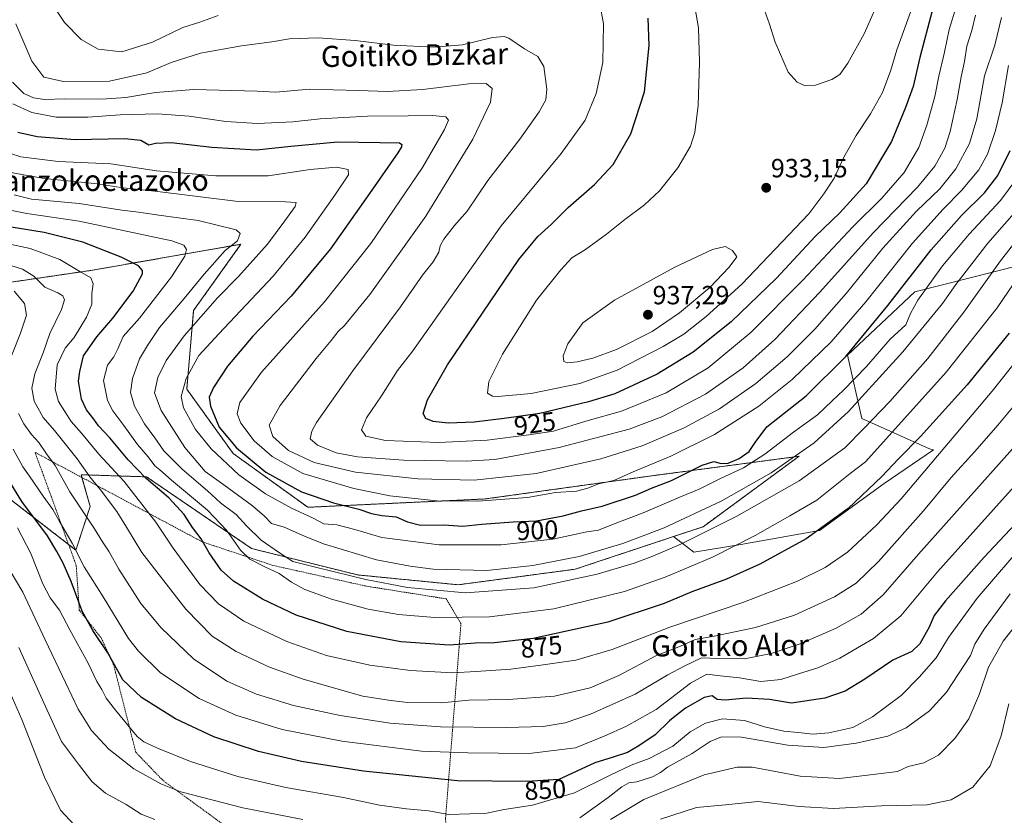
# Model space of a CAD drawing. Units: metres. Extents: x 617247 to 620687, y 4754881 to 4757254.
# Drawn here: x 618428 to 618802, y 4756021 to 4756323 of the extents above; entities that cross this region are included whole.
import ezdxf
from ezdxf.enums import TextEntityAlignment as Align

# ---------------------------------------------------------------- set-up
doc = ezdxf.new("R2010")
doc.units = ezdxf.units.M
doc.header["$MEASUREMENT"] = 0
doc.linetypes.add('TRAZOS', pattern=[0.75, 0.5, -0.25])
for name, color, linetype, lineweight in [('Alambrada', 19, 'TRAZOS', 0), ('Arbolado forestal', 92, 'TRAZOS', 0), ('Arbolado forestal CxS', 92, 'Continuous', 0), ('Carátula', 7, 'Continuous', 5), ('Curva de nivel maestra', 36, 'Continuous', 30), ('Curva de nivel normal', 36, 'Continuous', 0), ('Pastizal CxS', 92, 'Continuous', 0), ('Punto de cota en terreno', 7, 'Continuous', 0), ('Rótulo de curva de nivel directora', 19, 'Continuous', 0), ('Rótulo de punto de cota en terreno', 19, 'Continuous', 0), ('Texto cartográfico', 19, 'Continuous', 0)]:
    doc.layers.add(name, color=color, linetype=linetype, lineweight=lineweight)
doc.styles.add('Arial', font='txt', dxfattribs={"height": 0.2})

# ---------------------------------------------------------------- blocks, each defined once
blk = doc.blocks.new('*U154')
at = {"layer": 'Arbolado forestal CxS', "color": 92, "linetype": 'Continuous', "lineweight": 0}
blk.add_polyline3d([(618400.97, 4756219.81, 852.89), (618455.48, 4756227.82, 871.27), (618512.49, 4756237.78, 885.48), (618494.53, 4756212.66, 887.84), (618491.91, 4756182.75, 895.55), (618509.52, 4756158.29, 897.83), (618537.87, 4756137.85, 896.91), (618605.17, 4756141.01, 905.48), (618668.56, 4756149.82, 902.34), (618724.35, 4756157.22, 889.46), (618687.99, 4756130.48, 886.05), (618676.68, 4756126.73, 887.36), (618639.35, 4756114.32, 887.38), (618594.98, 4756108.41, 886.88), (618556.78, 4756112.15, 885.56), (618516.55, 4756122.2, 882.12), (618476.64, 4756149.42, 875.32), (618474.97, 4756149.47, 874.44), (618451.84, 4756150.22, 863.23), (618455.24, 4756138.21, 861.58), (618449.83, 4756121.59, 854.64), (618416.95, 4756147.03, 845)], dxfattribs=at)
blk = doc.blocks.new('*U171')
at = {"layer": 'Curva de nivel normal', "color": 36, "linetype": 'Continuous', "lineweight": 0}
blk.add_polyline3d([(618811.41, 4756125.9, 845), (618792, 4756103.36, 845), (618781.14, 4756088.34, 845), (618776.47, 4756080.68, 845), (618769.93, 4756073.34, 845), (618763.09, 4756066.34, 845), (618752.28, 4756058.2, 845), (618744.76, 4756054.24, 845), (618735.68, 4756052.16, 845), (618729.59, 4756051.66, 845), (618724.02, 4756052.33, 845), (618718.6, 4756052.75, 845), (618711.21, 4756054.44, 845), (618703.67, 4756056.9, 845), (618695.31, 4756057.54, 845), (618688.81, 4756055.83, 845), (618683.03, 4756052.51, 845), (618676.47, 4756047.16, 845), (618667.48, 4756042.47, 845), (618660.6, 4756039.83, 845), (618652.46, 4756036, 845), (618639.07, 4756029.37, 845), (618623.11, 4756024.72, 845), (618612.45, 4756023.03, 845), (618605.78, 4756021.7, 845), (618599.35, 4756021.45, 845), (618591.41, 4756021.09, 845), (618583.69, 4756022.58, 845), (618575.36, 4756023.26, 845), (618565.1, 4756024.74, 845), (618551.36, 4756027.64, 845), (618529.47, 4756031.44, 845), (618511.25, 4756035.57, 845), (618493.35, 4756041.24, 845), (618480.86, 4756046.38, 845), (618475.62, 4756048.78, 845), (618473.08, 4756050.82, 845), (618464.88, 4756060.82, 845), (618461.38, 4756065.28, 845), (618459.62, 4756068.6, 845), (618457.8, 4756071.7, 845), (618454.49, 4756078.62, 845), (618447.48, 4756091.33, 845), (618443.54, 4756098.79, 845), (618440.12, 4756103.48, 845), (618437.3, 4756108.82, 845), (618432.7, 4756120.33, 845), (618427.68, 4756130.09, 845)], dxfattribs=at)
blk = doc.blocks.new('*U192')
at = {"layer": 'Curva de nivel normal', "color": 36, "linetype": 'Continuous', "lineweight": 0}
blk.add_polyline3d([(618767.72, 4756328.68, 930), (618761.53, 4756311.66, 930), (618759.23, 4756303.96, 930), (618756.1, 4756295.4, 930), (618751.53, 4756287.28, 930), (618746.02, 4756279.08, 930), (618741.41, 4756270.88, 930), (618737.68, 4756262.84, 930), (618733.83, 4756256.88, 930), (618728.14, 4756249.34, 930), (618702.69, 4756222.66, 930), (618689.12, 4756210.28, 930), (618680.65, 4756203.58, 930), (618672.74, 4756198.91, 930), (618655.3, 4756189.89, 930), (618641.14, 4756184.82, 930), (618622.7, 4756181.04, 930), (618610.03, 4756179.93, 930), (618607.93, 4756180.1, 930), (618606.07, 4756181.26, 930), (618606.56, 4756185.63, 930), (618611.82, 4756196.06, 930), (618624.66, 4756216.53, 930), (618633.98, 4756228.03, 930), (618638.13, 4756232.56, 930), (618643.31, 4756235.78, 930), (618651.24, 4756241.56, 930), (618658.22, 4756247.22, 930), (618665.71, 4756252.7, 930), (618671.44, 4756258.01, 930), (618678.34, 4756266.86, 930), (618683.12, 4756275.08, 930), (618684.83, 4756280.19, 930), (618686.04, 4756290.51, 930), (618686.6, 4756307, 930), (618686.14, 4756319.97, 930), (618684.8, 4756327.93, 930)], dxfattribs=at)
blk = doc.blocks.new('*U198')
at = {"layer": 'Curva de nivel normal', "color": 36, "linetype": 'Continuous', "lineweight": 0}
blk.add_polyline3d([(618801.23, 4756323.96, 910), (618798.65, 4756313.44, 910), (618794.72, 4756301.73, 910), (618791.88, 4756285.42, 910), (618789.11, 4756276.02, 910), (618783.86, 4756266.42, 910), (618777.78, 4756258.86, 910), (618768.96, 4756250.31, 910), (618756.18, 4756236.25, 910), (618742.26, 4756219, 910), (618730.37, 4756205.51, 910), (618719.8, 4756195.01, 910), (618707.93, 4756184.93, 910), (618694.22, 4756175.24, 910), (618680.78, 4756168, 910), (618664.78, 4756161.15, 910), (618649.11, 4756156.25, 910), (618624.56, 4756150.71, 910), (618601.08, 4756148.14, 910), (618579.68, 4756148.6, 910), (618555.92, 4756151.22, 910), (618540.24, 4756154.82, 910), (618530.51, 4756159.41, 910), (618524.62, 4756164.68, 910), (618523.24, 4756169, 910), (618527.42, 4756176.52, 910), (618541.06, 4756194.4, 910), (618546.7, 4756201.19, 910), (618549.43, 4756204.62, 910), (618551.74, 4756206.9, 910), (618561.46, 4756218.62, 910), (618582.68, 4756248.39, 910), (618600.55, 4756277.68, 910), (618607.24, 4756291.75, 910), (618607.81, 4756296.99, 910), (618605.59, 4756298.82, 910), (618598.98, 4756298.74, 910), (618581.5, 4756296.58, 910), (618568.01, 4756295.75, 910), (618557.22, 4756296.2, 910), (618547.48, 4756296.38, 910), (618538.46, 4756296.67, 910), (618525.68, 4756295.52, 910), (618518.7, 4756295.91, 910), (618494.54, 4756296.53, 910), (618480.1, 4756295.39, 910), (618468.75, 4756293.51, 910), (618459.65, 4756292.92, 910), (618445.68, 4756292.98, 910), (618437.87, 4756292.79, 910), (618433.79, 4756293.36, 910), (618430.01, 4756295.03, 910), (618425.74, 4756299.36, 910)], dxfattribs=at)
blk = doc.blocks.new('*U201')
at = {"layer": 'Curva de nivel normal', "color": 36, "linetype": 'Continuous', "lineweight": 0}
blk.add_polyline3d([(618425.88, 4756291.11, 905), (618433.08, 4756287.76, 905), (618442.36, 4756286.05, 905), (618454.32, 4756286.01, 905), (618466.58, 4756286.94, 905), (618480.78, 4756287.31, 905), (618492.78, 4756286.46, 905), (618506.78, 4756284.41, 905), (618518.78, 4756283.65, 905), (618532.16, 4756284.27, 905), (618542.6, 4756285.37, 905), (618560.58, 4756286.48, 905), (618575.97, 4756286.51, 905), (618585.22, 4756286.68, 905), (618590.28, 4756286.19, 905), (618591.31, 4756284.9, 905), (618589.81, 4756281.34, 905), (618581.41, 4756266.94, 905), (618561.82, 4756238.07, 905), (618544.15, 4756215.89, 905), (618520.32, 4756189.12, 905), (618512.05, 4756177.62, 905), (618511.02, 4756173.3, 905), (618512.4, 4756169.8, 905), (618517.51, 4756163.12, 905), (618524.34, 4756157.12, 905), (618535.92, 4756150.73, 905), (618555.28, 4756144.94, 905), (618568.99, 4756142.23, 905), (618586.82, 4756140.3, 905), (618602.39, 4756140.14, 905), (618621.27, 4756141.55, 905), (618631.86, 4756143.42, 905), (618639.82, 4756143.97, 905), (618644.24, 4756145.14, 905), (618648.28, 4756146.82, 905), (618654.07, 4756147.98, 905), (618661.38, 4756151.26, 905), (618675.74, 4756157.23, 905), (618692.23, 4756165.56, 905), (618709.06, 4756176.32, 905), (618721.81, 4756186.41, 905), (618736.59, 4756200.65, 905), (618749.7, 4756215.93, 905), (618767.47, 4756238.23, 905), (618779.04, 4756251.12, 905), (618786.06, 4756258.16, 905), (618792.56, 4756266.09, 905), (618795.85, 4756272.01, 905), (618798.96, 4756280.97, 905), (618801.45, 4756291.52, 905), (618803.9, 4756305.71, 905)], dxfattribs=at)
blk = doc.blocks.new('*U204')
at = {"layer": 'Curva de nivel normal', "color": 36, "linetype": 'Continuous', "lineweight": 0}
for points in [[(618784.02, 4756328.01, 920), (618781.3, 4756319.34, 920), (618779.56, 4756310.68, 920), (618777.46, 4756301.68, 920), (618775.95, 4756293.84, 920), (618772.94, 4756282.98, 920), (618769.78, 4756274.5, 920), (618764.26, 4756265.01, 920), (618755.85, 4756255.34, 920), (618744.75, 4756244.45, 920), (618725.86, 4756224.1, 920), (618706.16, 4756204.33, 920), (618689.84, 4756190.88, 920), (618673.97, 4756181.33, 920), (618656.91, 4756174.39, 920), (618643.45, 4756170.51, 920), (618631.11, 4756166.78, 920), (618621.78, 4756165.4, 920), (618605.94, 4756163.31, 920), (618587.53, 4756162.42, 920), (618567.36, 4756163.25, 920), (618559.94, 4756164.86, 920), (618558.24, 4756167.3, 920), (618560.11, 4756171.81, 920), (618565.81, 4756180.22, 920), (618571.95, 4756189.81, 920), (618577.74, 4756197.34, 920), (618590.52, 4756215.34, 920), (618611.22, 4756244.83, 920), (618634.1, 4756272.24, 920), (618643.15, 4756284.91, 920), (618647.33, 4756295.02, 920), (618649.83, 4756306.76, 920), (618650.15, 4756321.49, 920), (618648.77, 4756329.13, 920)], [(618503.83, 4756324.73, 920), (618496.93, 4756322.18, 920), (618490.41, 4756320.05, 920), (618478.97, 4756314.55, 920), (618467.24, 4756310.87, 920), (618458.27, 4756311.82, 920), (618451.8, 4756315.51, 920), (618445.55, 4756322.03, 920), (618437.69, 4756333.87, 920)]]:
    blk.add_polyline3d(points, dxfattribs=at)
blk = doc.blocks.new('*U217')
at = {"layer": 'Curva de nivel normal', "color": 36, "linetype": 'Continuous', "lineweight": 0}
blk.add_polyline3d([(618427.02, 4756321.47, 915), (618433.12, 4756307.31, 915), (618437.71, 4756301.28, 915), (618445.07, 4756299.63, 915), (618462.55, 4756299.75, 915), (618476.76, 4756302.87, 915), (618485.99, 4756306.77, 915), (618497.08, 4756310.36, 915), (618512.72, 4756313.16, 915), (618524.23, 4756314.68, 915), (618530.96, 4756315.81, 915), (618541.78, 4756316.17, 915), (618555.87, 4756315.14, 915), (618570.39, 4756313.44, 915), (618585.69, 4756312.63, 915), (618596.66, 4756313.57, 915), (618608.02, 4756316.26, 915), (618612.43, 4756316.63, 915), (618614.14, 4756316.03, 915), (618620.12, 4756312.02, 915), (618625.16, 4756309.1, 915), (618627.47, 4756305.34, 915), (618628.6, 4756296.68, 915), (618628.24, 4756292.68, 915), (618625.7, 4756288.02, 915), (618618.4, 4756277.7, 915), (618606.16, 4756262.02, 915), (618598.34, 4756250.4, 915), (618593.62, 4756244.91, 915), (618589.48, 4756239.76, 915), (618588.09, 4756237.12, 915), (618587.58, 4756234.72, 915), (618585.47, 4756231.03, 915), (618581.45, 4756225.98, 915), (618573.11, 4756214.02, 915), (618554.95, 4756189.7, 915), (618541.22, 4756170.01, 915), (618539.37, 4756166.75, 915), (618538.75, 4756163.81, 915), (618541.51, 4756161.4, 915), (618548.68, 4756158.58, 915), (618556.75, 4756156.98, 915), (618574.26, 4756155.8, 915), (618598.05, 4756155.4, 915), (618608.83, 4756156.06, 915), (618633.28, 4756160.55, 915), (618659.81, 4756167.48, 915), (618672.23, 4756172.21, 915), (618688.81, 4756180.87, 915), (618703.13, 4756190.81, 915), (618715.12, 4756201.62, 915), (618732.3, 4756219.52, 915), (618752.53, 4756242.05, 915), (618769.31, 4756259.5, 915), (618775.89, 4756267.46, 915), (618779.7, 4756274.28, 915), (618781.75, 4756280.56, 915), (618784.36, 4756292.74, 915), (618785.88, 4756301.42, 915), (618787.19, 4756307.16, 915), (618788.08, 4756313.01, 915), (618789.94, 4756318.96, 915), (618791.38, 4756324.83, 915)], dxfattribs=at)
blk = doc.blocks.new('*U238')
at = {"layer": 'Curva de nivel maestra', "color": 36, "linetype": 'Continuous', "lineweight": 30}
blk.add_polyline3d([(618427.8, 4756280.38, 900), (618435.12, 4756278.66, 900), (618449.49, 4756277.54, 900), (618468.23, 4756277.95, 900), (618474.53, 4756277.28, 900), (618477.55, 4756275.58, 900), (618480.11, 4756276.2, 900), (618486.02, 4756276.42, 900), (618501.41, 4756274.63, 900), (618518.39, 4756273.62, 900), (618531.46, 4756275.05, 900), (618549.32, 4756276.67, 900), (618565.27, 4756276.46, 900), (618572.72, 4756276.28, 900), (618573.59, 4756275.61, 900), (618573.38, 4756274.77, 900), (618572.05, 4756272.46, 900), (618561.29, 4756257.07, 900), (618546.54, 4756235.98, 900), (618531.55, 4756218.02, 900), (618516.94, 4756202.83, 900), (618507.36, 4756191.43, 900), (618502.01, 4756183.4, 900), (618500.4, 4756179.62, 900), (618500.89, 4756176.24, 900), (618504.21, 4756168.25, 900), (618510.74, 4756160.41, 900), (618521.96, 4756151.18, 900), (618535.47, 4756143.74, 900), (618547.58, 4756139.5, 900), (618557.3, 4756137.09, 900), (618562.02, 4756135.46, 900), (618565.92, 4756134.75, 900), (618571.39, 4756134.21, 900), (618575.73, 4756132.29, 900), (618580.67, 4756131.08, 900), (618589.62, 4756131.18, 900), (618596.78, 4756130.68, 900), (618603.93, 4756131.5, 900), (618615.86, 4756132.29, 900), (618624.69, 4756132.66, 900), (618634.78, 4756134.58, 900), (618641.78, 4756136.48, 900), (618649.56, 4756138.26, 900), (618662.23, 4756142.44, 900), (618668.34, 4756145.08, 900), (618675.92, 4756148.04, 900), (618687.56, 4756153.82, 900), (618691.98, 4756155.24, 900), (618694.78, 4756154.43, 900), (618697.45, 4756154.56, 900), (618701.65, 4756156.41, 900), (618705.45, 4756159.09, 900), (618707.71, 4756162.52, 900), (618712.17, 4756168.37, 900), (618727.04, 4756180.17, 900), (618742.11, 4756195.16, 900), (618758.11, 4756214.49, 900), (618774.52, 4756235.69, 900), (618786.06, 4756248.65, 900), (618794.82, 4756257.34, 900), (618799.8, 4756263.84, 900), (618804.53, 4756273.34, 900)], dxfattribs=at)
blk = doc.blocks.new('*U251')
at = {"layer": 'Curva de nivel maestra', "color": 36, "linetype": 'Continuous', "lineweight": 30}
blk.add_polyline3d([(618774.89, 4756326.4, 925), (618770.24, 4756308.68, 925), (618767.65, 4756297.68, 925), (618764.74, 4756289.78, 925), (618759.42, 4756276.85, 925), (618749.82, 4756260.75, 925), (618739.84, 4756249.67, 925), (618730.47, 4756240.67, 925), (618715.8, 4756224.94, 925), (618698.54, 4756208.27, 925), (618684.11, 4756196.72, 925), (618670.45, 4756188.36, 925), (618654.45, 4756180.93, 925), (618644.45, 4756177.95, 925), (618625.9, 4756173.46, 925), (618612.44, 4756171.59, 925), (618600.98, 4756170.21, 925), (618591.19, 4756169.76, 925), (618585.49, 4756170.39, 925), (618582.63, 4756171.58, 925), (618581.72, 4756173.43, 925), (618583.32, 4756178.68, 925), (618590.88, 4756192.01, 925), (618617.99, 4756232.01, 925), (618625.22, 4756240.68, 925), (618630.4, 4756245.34, 925), (618636.72, 4756251.71, 925), (618646.71, 4756260.47, 925), (618653.81, 4756268.04, 925), (618660.45, 4756279.68, 925), (618665.69, 4756295.68, 925), (618667.43, 4756313.27, 925), (618667.13, 4756323.7, 925)], dxfattribs=at)
blk = doc.blocks.new('5PATER')
at = {"layer": 'Carátula', "linetype": 'Continuous', "lineweight": 5}
h = blk.add_hatch(color=250, dxfattribs=at)
edge = h.paths.add_edge_path()
edge.add_ellipse((0, 0.01), major_axis=(-1.33, -1.34), ratio=0.999422, start_angle=0, end_angle=360)

msp = doc.modelspace()

# ---------------------------------------------------------------- linework, layer by layer
at = {"layer": 'Alambrada', "color": 19, "linetype": 'TRAZOS', "lineweight": 0}
msp.add_polyline3d([(618591.9, 4755982.35, 831.82), (618590.15, 4756019.6, 853), (618596.02, 4756093.71, 882.4), (618590.37, 4756103.07, 884.79), (618559.75, 4756107.95, 888.63), (618524.65, 4756115.76, 881.81), (618497.74, 4756124.74, 875.28), (618434.36, 4756158.68, 859.21), (618449.95, 4756115.77, 854.56), (618451.12, 4756098.81, 851.57), (618459.5, 4756088.08, 856.79), (618464.18, 4756077.94, 859.39), (618472.56, 4756044.78, 851.53), (618482.9, 4756034.05, 849.1), (618526.96, 4756001.87, 838.59), (618554.85, 4755996.59, 831.62), (618560.31, 4755987.04, 827.28), (618591.9, 4755982.35, 831.82)], dxfattribs=at)
at = {"layer": 'Arbolado forestal', "color": 92, "linetype": 'TRAZOS', "lineweight": 0}
for points in [[(618400.97, 4756219.81, 852.89), (618455.48, 4756227.82, 871.27), (618512.49, 4756237.78, 885.48), (618494.53, 4756212.66, 887.84), (618491.91, 4756182.75, 895.55), (618509.52, 4756158.29, 897.83), (618537.87, 4756137.85, 896.91), (618605.17, 4756141.01, 905.48), (618668.56, 4756149.82, 902.34), (618724.35, 4756157.22, 889.46), (618687.99, 4756130.48, 886.05), (618676.67, 4756126.73, 887.36)], [(618676.67, 4756126.73, 887.36), (618639.35, 4756114.32, 887.38), (618594.98, 4756108.41, 886.88), (618556.78, 4756112.15, 885.56), (618516.55, 4756122.2, 882.12), (618476.64, 4756149.42, 875.32), (618474.97, 4756149.47, 874.44), (618451.84, 4756150.22, 863.23), (618452.14, 4756149.16, 862.96), (618455.24, 4756138.21, 861.58), (618449.83, 4756121.59, 854.64), (618447.06, 4756123.74, 853.3), (618416.95, 4756147.03, 845), (618385.63, 4756156.61, 829.11), (618373.65, 4756185.62, 830.49), (618361.02, 4756167.43, 823.22), (618349.51, 4756150.85, 821.32), (618295.86, 4756130.79, 834.82), (618257.97, 4756118.01, 844.99)]]:
    msp.add_polyline3d(points, dxfattribs=at)
at = {"layer": 'Curva de nivel maestra', "color": 36, "linetype": 'Continuous', "lineweight": 30}
for points in [[(618804.1, 4756203.94, 875), (618788.19, 4756184.36, 875), (618770.45, 4756164.75, 875), (618762.06, 4756156.26, 875), (618755.8, 4756149.55, 875), (618742.97, 4756137.45, 875), (618727.01, 4756125.82, 875), (618709.45, 4756116.21, 875), (618696.84, 4756110.56, 875), (618683.67, 4756105.72, 875), (618673.17, 4756101.34, 875), (618651.78, 4756094.16, 875), (618623.47, 4756088.05, 875), (618608.78, 4756086.39, 875), (618601.43, 4756086.17, 875), (618591.6, 4756085.41, 875), (618573.16, 4756086.72, 875), (618552.66, 4756090.6, 875), (618533.5, 4756096.88, 875), (618520.66, 4756102.91, 875), (618509.62, 4756109.84, 875), (618504.94, 4756113.99, 875), (618500.38, 4756120.5, 875), (618497.44, 4756125.86, 875), (618494.08, 4756130.14, 875), (618490.99, 4756135.17, 875), (618485.11, 4756141.38, 875), (618476.51, 4756148.74, 875), (618469.66, 4756155.89, 875), (618462.74, 4756164.29, 875), (618458.41, 4756168.74, 875), (618456.61, 4756171.32, 875), (618453.89, 4756174.93, 875), (618451.96, 4756178.93, 875), (618450.78, 4756185.75, 875), (618451.28, 4756189.46, 875), (618452.72, 4756195.34, 875), (618457.78, 4756202.59, 875), (618463.91, 4756209.66, 875), (618471.6, 4756219.97, 875), (618475.16, 4756226.59, 875), (618475.14, 4756227.79, 875), (618473.62, 4756229.51, 875), (618467.02, 4756232.91, 875), (618452.48, 4756238.62, 875), (618437.82, 4756242.21, 875), (618425.28, 4756244.3, 875)], [(618806.45, 4756131.44, 850), (618794.67, 4756118.94, 850), (618779.96, 4756102.26, 850), (618775.64, 4756096.68, 850), (618773.8, 4756092.34, 850), (618770.28, 4756086.01, 850), (618767.16, 4756083.01, 850), (618759.96, 4756079.77, 850), (618749.34, 4756072.52, 850), (618741.88, 4756067.98, 850), (618734.11, 4756065.3, 850), (618721.45, 4756063.42, 850), (618713.21, 4756064.77, 850), (618704.4, 4756065.32, 850), (618696.35, 4756064.58, 850), (618693.29, 4756064.86, 850), (618691.39, 4756066.18, 850), (618688.39, 4756065.54, 850), (618681.21, 4756061.52, 850), (618677.8, 4756058.89, 850), (618675.14, 4756056.68, 850), (618669.75, 4756051.44, 850), (618663.52, 4756047.27, 850), (618659.29, 4756044.66, 850), (618653.78, 4756042.92, 850), (618646.78, 4756040.73, 850), (618633.22, 4756034.45, 850), (618621.21, 4756033.65, 850), (618594.64, 4756033.94, 850), (618558.99, 4756037.58, 850), (618535.49, 4756041.32, 850), (618519.1, 4756045.1, 850), (618502.15, 4756050.64, 850), (618487.6, 4756057.44, 850), (618474.68, 4756065.58, 850), (618467.66, 4756072.29, 850), (618461.96, 4756082.61, 850), (618456.26, 4756091.01, 850), (618452.15, 4756098.41, 850), (618447.98, 4756109.68, 850), (618444.95, 4756116.68, 850), (618442.55, 4756121.01, 850), (618439.06, 4756127.03, 850), (618429.26, 4756140.09, 850), (618422.93, 4756150.4, 850)]]:
    msp.add_polyline3d(points, dxfattribs=at)
at = {"layer": 'Curva de nivel normal', "color": 36, "linetype": 'Continuous', "lineweight": 0}
for points in [[(618755.81, 4756333, 935), (618749.05, 4756317.68, 935), (618742.92, 4756306.51, 935), (618739.84, 4756302.3, 935), (618736.78, 4756300.42, 935), (618730.58, 4756298.26, 935), (618726.65, 4756297.96, 935), (618723.59, 4756299.33, 935), (618720.26, 4756303.12, 935), (618715.32, 4756314.48, 935), (618713.1, 4756321.34, 935), (618708.15, 4756335.7, 935)], [(618809.18, 4756265.68, 895), (618800.9, 4756254.34, 895), (618788.9, 4756241.58, 895), (618778.79, 4756229.52, 895), (618769.5, 4756216.58, 895), (618766.68, 4756211.45, 895), (618764.9, 4756207.15, 895), (618758.91, 4756201.68, 895), (618749.96, 4756191.34, 895), (618741.29, 4756182.34, 895), (618736.9, 4756178.34, 895), (618731.43, 4756173.01, 895), (618722.32, 4756166.34, 895), (618711.36, 4756157.97, 895), (618703.31, 4756152.84, 895), (618694.49, 4756148.81, 895), (618686.49, 4756144.7, 895), (618679.36, 4756141.85, 895), (618665.22, 4756135.68, 895), (618653.51, 4756131.29, 895), (618648.19, 4756129.16, 895), (618643.78, 4756128.49, 895), (618630.83, 4756125.78, 895), (618611.32, 4756123.64, 895), (618587.73, 4756123.62, 895), (618566.03, 4756126.35, 895), (618555.78, 4756129.35, 895), (618548.86, 4756131.18, 895), (618543.96, 4756131.53, 895), (618539.64, 4756133.87, 895), (618531.62, 4756137.52, 895), (618521.76, 4756142.99, 895), (618511.63, 4756150.19, 895), (618501.18, 4756160.08, 895), (618495.21, 4756167.44, 895), (618490.7, 4756175.66, 895), (618489.73, 4756179.88, 895), (618491.7, 4756186.77, 895), (618496.54, 4756195.53, 895), (618504.06, 4756203.68, 895), (618524.67, 4756225.64, 895), (618536.84, 4756240.47, 895), (618548.15, 4756256.44, 895), (618553.27, 4756264.17, 895), (618553.15, 4756266.23, 895), (618548.78, 4756267, 895), (618538.78, 4756266.2, 895), (618522.87, 4756263.72, 895), (618502.97, 4756263.7, 895), (618480.48, 4756265.71, 895), (618463.09, 4756268.32, 895), (618443.06, 4756269.25, 895), (618428.88, 4756270.95, 895), (618421.02, 4756273.54, 895)], [(618423.79, 4756265.32, 890), (618437.8, 4756262.79, 890), (618458.18, 4756260.69, 890), (618467.68, 4756259.24, 890), (618479.74, 4756257.91, 890), (618511.44, 4756253.97, 890), (618529.45, 4756253.87, 890), (618533.47, 4756253.6, 890), (618533.11, 4756252.11, 890), (618529.12, 4756246.68, 890), (618522.55, 4756237.76, 890), (618511.5, 4756225.5, 890), (618503.64, 4756217.42, 890), (618490.91, 4756202.92, 890), (618484.1, 4756193.66, 890), (618480.87, 4756187.09, 890), (618479.73, 4756181.34, 890), (618482.26, 4756174.68, 890), (618491.15, 4756160.6, 890), (618498.92, 4756151.49, 890), (618506, 4756146.38, 890), (618516.91, 4756138.4, 890), (618521.42, 4756134.48, 890), (618524.08, 4756131.71, 890), (618528.85, 4756130.35, 890), (618536.63, 4756126.9, 890), (618543.78, 4756123.96, 890), (618563.95, 4756117.87, 890), (618576.78, 4756115.45, 890), (618585.45, 4756114.37, 890), (618605.84, 4756113.85, 890), (618623.33, 4756115.7, 890), (618640.84, 4756119.12, 890), (618657.43, 4756124.09, 890), (618673.19, 4756130.09, 890), (618694.78, 4756140.19, 890), (618713.78, 4756150.96, 890), (618730.11, 4756162.38, 890), (618743.11, 4756174.23, 890), (618763.78, 4756196.88, 890), (618778.8, 4756215.23, 890), (618783.85, 4756222.5, 890), (618796.07, 4756238.24, 890), (618808.68, 4756252.6, 890)], [(618811.17, 4756244.72, 885), (618800.8, 4756231.5, 885), (618786.91, 4756212, 885), (618773.23, 4756194.42, 885), (618758.82, 4756178.08, 885), (618748.92, 4756167.74, 885), (618741.72, 4756160.49, 885), (618724.45, 4756147.96, 885), (618700.77, 4756134.52, 885), (618679.78, 4756124.02, 885), (618668.82, 4756119.22, 885), (618661.73, 4756116.63, 885), (618647.68, 4756112.38, 885), (618623.7, 4756107.28, 885), (618597.79, 4756105.38, 885), (618575.7, 4756107.42, 885), (618559.9, 4756110.4, 885), (618541.26, 4756114.93, 885), (618532.23, 4756117.27, 885), (618527.11, 4756120.58, 885), (618520.16, 4756125.35, 885), (618514.59, 4756130.84, 885), (618510.72, 4756135.1, 885), (618504.72, 4756139.55, 885), (618499.74, 4756144.12, 885), (618490.13, 4756152.39, 885), (618485.69, 4756156.72, 885), (618483.16, 4756159.34, 885), (618479.75, 4756164.27, 885), (618475.88, 4756169.57, 885), (618472.11, 4756176.31, 885), (618470.5, 4756181.4, 885), (618471.28, 4756186.8, 885), (618474, 4756194.19, 885), (618477, 4756199.34, 885), (618481.52, 4756206.14, 885), (618490.98, 4756217.2, 885), (618498.55, 4756226.47, 885), (618506.55, 4756235.36, 885), (618511.14, 4756239.1, 885), (618512.23, 4756241.84, 885), (618510.62, 4756243.19, 885), (618496.22, 4756246.78, 885), (618481.25, 4756248.81, 885), (618473.56, 4756249.98, 885), (618467.32, 4756250.73, 885), (618451.1, 4756253.26, 885), (618432.96, 4756254.96, 885), (618426.33, 4756256.56, 885)], [(618814.11, 4756235.04, 880), (618799.54, 4756213.61, 880), (618780.17, 4756189.2, 880), (618749.54, 4756155.08, 880), (618743.8, 4756150.64, 880), (618731.11, 4756140.54, 880), (618720.82, 4756134.57, 880), (618707.68, 4756127.08, 880), (618691.47, 4756118.93, 880), (618673.52, 4756111.28, 880), (618658.11, 4756105.84, 880), (618631.26, 4756099.22, 880), (618606.83, 4756096.26, 880), (618586.1, 4756096, 880), (618572.24, 4756097.09, 880), (618560.79, 4756099.16, 880), (618546.81, 4756102.99, 880), (618536.79, 4756106.68, 880), (618531.74, 4756109.42, 880), (618526.99, 4756112.69, 880), (618521.54, 4756115.22, 880), (618515.92, 4756118.14, 880), (618512.29, 4756121.52, 880), (618507.02, 4756129.16, 880), (618499.85, 4756136.74, 880), (618486.17, 4756148.19, 880), (618481.69, 4756152.08, 880), (618479.74, 4756153.58, 880), (618477.21, 4756157.02, 880), (618473.16, 4756161.75, 880), (618467.97, 4756168.98, 880), (618463.82, 4756174.46, 880), (618461.81, 4756178.46, 880), (618460.28, 4756186.05, 880), (618461.84, 4756191.78, 880), (618464.21, 4756194.96, 880), (618465.79, 4756198, 880), (618467.81, 4756202.76, 880), (618473.94, 4756209.68, 880), (618486.08, 4756225.34, 880), (618491.21, 4756233.24, 880), (618491.76, 4756235.73, 880), (618490.8, 4756237.4, 880), (618486.3, 4756239.12, 880), (618451.13, 4756246.49, 880), (618431.23, 4756249.46, 880), (618423.57, 4756250.97, 880)], [(618423.61, 4756238.09, 870), (618432.48, 4756236.19, 870), (618443.79, 4756232.02, 870), (618451.26, 4756227.44, 870), (618455.48, 4756224.99, 870), (618456.43, 4756222.68, 870), (618455.91, 4756219.01, 870), (618455.82, 4756215.01, 870), (618453.91, 4756210.01, 870), (618449.11, 4756202.34, 870), (618445.72, 4756198.34, 870), (618442.73, 4756192.01, 870), (618441.9, 4756182.75, 870), (618443.23, 4756177.98, 870), (618448.05, 4756170.42, 870), (618452, 4756165.96, 870), (618458.48, 4756158.09, 870), (618468.1, 4756147.66, 870), (618480.23, 4756132.22, 870), (618486.75, 4756122.26, 870), (618496.93, 4756108.5, 870), (618503.93, 4756101.18, 870), (618513.62, 4756094.58, 870), (618529.9, 4756086.82, 870), (618545.02, 4756081.58, 870), (618561.48, 4756077.83, 870), (618576.8, 4756075.83, 870), (618592.89, 4756074.98, 870), (618601.72, 4756075.44, 870), (618614.96, 4756076.4, 870), (618627.17, 4756078, 870), (618639.63, 4756079.76, 870), (618653.45, 4756083.86, 870), (618675.25, 4756092.34, 870), (618703.01, 4756101.71, 870), (618723.74, 4756109.82, 870), (618734.26, 4756114.93, 870), (618742.75, 4756120.84, 870), (618753.91, 4756131.15, 870), (618763.13, 4756141.01, 870), (618797.63, 4756182.01, 870), (618825.93, 4756217.6, 870)], [(618636.32, 4756192.76, 935), (618640.11, 4756193.07, 935), (618646.11, 4756194.45, 935), (618655.12, 4756197.74, 935), (618668.58, 4756204.64, 935), (618679.04, 4756211.68, 935), (618690.54, 4756221.34, 935), (618697.89, 4756229.02, 935), (618700.69, 4756233.01, 935), (618699.12, 4756235.46, 935), (618696.31, 4756236.87, 935), (618691.55, 4756235.73, 935), (618677.26, 4756229.09, 935), (618654.29, 4756216.53, 935), (618642.32, 4756207.94, 935), (618636.53, 4756199.91, 935), (618634.76, 4756195.34, 935), (618635.05, 4756193.28, 935), (618636.32, 4756192.76, 935)], [(618420.58, 4756231.14, 865), (618429.54, 4756228.32, 865), (618433.91, 4756225.7, 865), (618437.98, 4756221.43, 865), (618443.03, 4756219.26, 865), (618444.92, 4756218.14, 865), (618445.46, 4756216.69, 865), (618444.32, 4756213, 865), (618439.92, 4756203.93, 865), (618437.34, 4756196.46, 865), (618434.28, 4756188.5, 865), (618433.08, 4756183.08, 865), (618434.04, 4756178.12, 865), (618437.39, 4756171.95, 865), (618441.66, 4756166.98, 865), (618450.29, 4756156.24, 865), (618455.06, 4756149.42, 865), (618459.15, 4756144.5, 865), (618465.38, 4756136.28, 865), (618469.08, 4756130.31, 865), (618474.8, 4756120.7, 865), (618491.57, 4756099.13, 865), (618501.61, 4756088.89, 865), (618510.72, 4756083.11, 865), (618523.38, 4756077.14, 865), (618536.16, 4756072.56, 865), (618558.78, 4756066.13, 865), (618568.45, 4756064.62, 865), (618575.78, 4756063.64, 865), (618588.45, 4756063.62, 865), (618599.04, 4756064.53, 865), (618613.97, 4756064.83, 865), (618631.55, 4756066.15, 865), (618645.02, 4756069.28, 865), (618655.91, 4756074.01, 865), (618670.23, 4756081.51, 865), (618679.32, 4756085.05, 865), (618684.92, 4756087.67, 865), (618692.16, 4756088.92, 865), (618707.85, 4756092.14, 865), (618722.63, 4756096.82, 865), (618737.86, 4756103.85, 865), (618746.1, 4756109.07, 865), (618754.56, 4756117.27, 865), (618771.59, 4756136.51, 865), (618782.15, 4756149.18, 865), (618791.11, 4756159.06, 865), (618799.78, 4756169.07, 865), (618820.11, 4756193.39, 865)], [(618426.36, 4756220, 860), (618430.36, 4756215.3, 860), (618431.06, 4756210.85, 860), (618428.84, 4756204.03, 860), (618423.74, 4756191.18, 860)], [(618428.03, 4756173.47, 860), (618430.12, 4756169.5, 860), (618433.02, 4756165.44, 860), (618435.74, 4756162.4, 860), (618438.65, 4756158.21, 860), (618441.9, 4756153.74, 860), (618447.51, 4756143.66, 860), (618456.92, 4756129.66, 860), (618459.98, 4756124.68, 860), (618462.41, 4756120.98, 860), (618466.14, 4756114.37, 860), (618474.42, 4756101.32, 860), (618482.15, 4756092.04, 860), (618494.42, 4756080.34, 860), (618507.18, 4756071.82, 860), (618518.33, 4756066.82, 860), (618532.42, 4756062.54, 860), (618550.11, 4756058.76, 860), (618569.11, 4756055.89, 860), (618588.28, 4756054.44, 860), (618613.47, 4756054.14, 860), (618627.28, 4756054.63, 860), (618635.63, 4756056.02, 860), (618645.16, 4756059.2, 860), (618662.21, 4756066.81, 860), (618674.49, 4756074.14, 860), (618680.69, 4756077.5, 860), (618687.37, 4756080.69, 860), (618693.9, 4756080.39, 860), (618703.64, 4756080.28, 860), (618713.78, 4756082.3, 860), (618724.78, 4756086, 860), (618738.51, 4756091.94, 860), (618747.96, 4756097.23, 860), (618756.29, 4756104.53, 860), (618769.72, 4756120.02, 860), (618823.28, 4756180.01, 860)], [(618426, 4756159.9, 855), (618429.66, 4756153.27, 855), (618432.27, 4756149.67, 855), (618437.41, 4756142.02, 855), (618441.07, 4756136.96, 855), (618443.48, 4756132.72, 855), (618448.38, 4756124.28, 855), (618452.96, 4756115.22, 855), (618460.15, 4756103.87, 855), (618469.85, 4756087.95, 855), (618473.55, 4756083.13, 855), (618481.96, 4756074.9, 855), (618496.66, 4756065.22, 855), (618510.6, 4756058.86, 855), (618528.1, 4756053.47, 855), (618550.83, 4756048.97, 855), (618581.08, 4756045.16, 855), (618598.62, 4756044.51, 855), (618621.91, 4756044.28, 855), (618639.56, 4756046.47, 855), (618650.38, 4756050.84, 855), (618658.89, 4756054.76, 855), (618663.78, 4756057.45, 855), (618670.07, 4756061.02, 855), (618683.2, 4756070.98, 855), (618689.38, 4756074.45, 855), (618694.36, 4756073.83, 855), (618701.8, 4756073.08, 855), (618709.88, 4756071.7, 855), (618717.47, 4756072.39, 855), (618724.11, 4756074.54, 855), (618731.54, 4756076.82, 855), (618739.81, 4756080.55, 855), (618752.66, 4756088.04, 855), (618763.01, 4756096.58, 855), (618776.87, 4756113.27, 855), (618798.25, 4756137.04, 855), (618811.7, 4756152.06, 855)], [(618422.11, 4756118.41, 840), (618429.72, 4756105.65, 840), (618438.1, 4756087.5, 840), (618445.92, 4756071.32, 840), (618450.74, 4756061.12, 840), (618455.8, 4756053.04, 840), (618462.38, 4756045.92, 840), (618471.84, 4756038.53, 840), (618482.06, 4756032.82, 840), (618489.64, 4756029.72, 840), (618498.03, 4756027.65, 840), (618513.24, 4756023.74, 840), (618535.93, 4756019.22, 840)], [(618641.2, 4756019.84, 840), (618651.88, 4756027.58, 840), (618657.06, 4756031.7, 840), (618659.79, 4756033.14, 840), (618662.82, 4756033.51, 840), (618668.79, 4756035.44, 840), (618671.78, 4756037.08, 840), (618674.45, 4756039.16, 840), (618683.78, 4756044.37, 840), (618690.62, 4756048.84, 840), (618694.89, 4756050.71, 840), (618702.57, 4756050.46, 840), (618720.11, 4756047.43, 840), (618733.78, 4756046.58, 840), (618746.11, 4756048.2, 840), (618758.11, 4756050.88, 840), (618764.98, 4756054.08, 840), (618773.93, 4756060.58, 840), (618780.3, 4756067.56, 840), (618789.52, 4756081.55, 840), (618791.06, 4756085.85, 840), (618794.6, 4756091.55, 840), (618804.57, 4756105.01, 840)], [(618814.47, 4756103.01, 835), (618801.9, 4756086.98, 835), (618796.32, 4756077.08, 835), (618792.82, 4756067.01, 835), (618788.86, 4756057.5, 835), (618783.53, 4756049.98, 835), (618777.27, 4756043.63, 835), (618771.8, 4756040.77, 835), (618765.78, 4756039.41, 835), (618761.77, 4756037.44, 835), (618753.48, 4756036.45, 835), (618739.78, 4756034.79, 835), (618724.75, 4756035.76, 835), (618706.58, 4756039.14, 835), (618700.87, 4756039.15, 835), (618688.32, 4756036.21, 835), (618665.43, 4756026.79, 835), (618652.83, 4756019.28, 835)], [(618479.84, 4756019.3, 835), (618474.57, 4756021.29, 835), (618468.96, 4756024.9, 835), (618461.04, 4756029.23, 835), (618455.98, 4756033.54, 835), (618451.19, 4756039.75, 835), (618444.37, 4756048.93, 835), (618438.24, 4756062.12, 835), (618428.22, 4756084.57, 835)], [(618424.82, 4756067.38, 830), (618429.29, 4756057.19, 830), (618437.86, 4756035.3, 830), (618443.96, 4756022.78, 830), (618451.07, 4756015.19, 830)], [(618671.82, 4756019.33, 830), (618685.44, 4756023.76, 830), (618696.47, 4756024.83, 830), (618708.87, 4756026.08, 830), (618724.47, 4756024.17, 830), (618737.45, 4756023.44, 830), (618755.68, 4756024.5, 830), (618773.06, 4756024.81, 830), (618782.16, 4756026.73, 830), (618790.32, 4756031.55, 830), (618796.98, 4756039.68, 830), (618801.09, 4756051.01, 830), (618804.02, 4756063.17, 830)]]:
    msp.add_polyline3d(points, dxfattribs=at)
at = {"layer": 'Pastizal CxS', "color": 92, "linetype": 'Continuous', "lineweight": 0}
for points in [[(618676.67, 4756126.73, 887.36), (618684.39, 4756120.79, 882), (618702.28, 4756123.77, 879.34), (618732.09, 4756128.99, 874.89), (618756.68, 4756146.87, 873.54), (618775.39, 4756159.7, 870.84), (618773.87, 4756160.05, 871.53), (618748.23, 4756171.64, 886.4), (618742.7, 4756195.69, 899.6), (618768.31, 4756219.68, 896.29), (618808.79, 4756229.97, 880.59), (618851.6, 4756251.74, 869.12), (618884.7, 4756282.86, 859.27), (618939.53, 4756307.4, 842.43), (618986.29, 4756321.62, 836.29), (619000.02, 4756301.54, 826.32), (619003.87, 4756265.39, 818.64), (619010.18, 4756278.63, 818.4), (619012.12, 4756282.69, 818.62), (619014.03, 4756286.7, 819.15), (619017.33, 4756293.61, 820.03), (619021.12, 4756301.57, 821.27), (619022.83, 4756305.14, 822.05), (619038.3, 4756329.95, 827.69)], [(618808.79, 4756229.97, 880.59), (618768.31, 4756219.68, 896.29), (618742.7, 4756195.69, 899.6), (618748.23, 4756171.64, 886.4), (618773.87, 4756160.05, 871.53), (618775.39, 4756159.7, 870.84), (618756.68, 4756146.87, 873.54), (618732.09, 4756128.99, 874.89), (618702.28, 4756123.77, 879.34), (618684.39, 4756120.79, 882), (618676.68, 4756126.73, 887.36), (618687.99, 4756130.48, 886.05), (618724.35, 4756157.22, 889.46), (618668.56, 4756149.82, 902.34), (618605.17, 4756141.01, 905.48), (618537.87, 4756137.85, 896.91), (618509.52, 4756158.29, 897.83), (618491.91, 4756182.75, 895.55), (618494.53, 4756212.66, 887.84), (618512.49, 4756237.78, 885.48), (618455.48, 4756227.82, 871.27), (618400.97, 4756219.81, 852.89)], [(618400.97, 4756219.81, 852.89), (618455.48, 4756227.82, 871.27), (618512.49, 4756237.78, 885.48), (618494.53, 4756212.66, 887.84), (618491.91, 4756182.75, 895.55), (618509.52, 4756158.29, 897.83), (618537.87, 4756137.85, 896.91), (618605.17, 4756141.01, 905.48), (618668.56, 4756149.82, 902.34), (618724.35, 4756157.22, 889.46), (618687.99, 4756130.48, 886.05), (618676.67, 4756126.73, 887.36)], [(618416.95, 4756147.03, 845), (618449.83, 4756121.59, 854.64), (618455.24, 4756138.21, 861.58), (618451.84, 4756150.22, 863.23), (618474.97, 4756149.47, 874.44), (618476.64, 4756149.42, 875.32), (618516.55, 4756122.2, 882.12), (618556.78, 4756112.15, 885.56), (618594.98, 4756108.41, 886.88), (618639.35, 4756114.32, 887.38), (618676.68, 4756126.73, 887.36), (618684.39, 4756120.79, 882), (618702.28, 4756123.77, 879.34), (618732.09, 4756128.99, 874.89), (618756.68, 4756146.87, 873.54), (618775.39, 4756159.7, 870.84), (618773.87, 4756160.05, 871.53), (618748.23, 4756171.64, 886.4), (618742.7, 4756195.69, 899.6), (618768.31, 4756219.68, 896.29), (618808.79, 4756229.97, 880.59)], [(618676.67, 4756126.73, 887.36), (618639.35, 4756114.32, 887.38), (618594.98, 4756108.41, 886.88), (618556.78, 4756112.15, 885.56), (618516.55, 4756122.2, 882.12), (618476.64, 4756149.42, 875.32), (618474.97, 4756149.47, 874.44), (618451.84, 4756150.22, 863.23), (618452.14, 4756149.16, 862.96), (618455.24, 4756138.21, 861.58), (618449.83, 4756121.59, 854.64), (618447.06, 4756123.74, 853.3), (618416.95, 4756147.03, 845), (618385.63, 4756156.61, 829.11), (618373.65, 4756185.62, 830.49), (618361.02, 4756167.43, 823.22), (618349.51, 4756150.85, 821.32), (618295.86, 4756130.79, 834.82), (618257.97, 4756118.01, 844.99)]]:
    msp.add_polyline3d(points, dxfattribs=at)

# ---------------------------------------------------------------- block references
at = {"layer": 'Arbolado forestal CxS', "color": 92, "linetype": 'Continuous', "lineweight": 0}
msp.add_blockref('*U154', (0, 0), dxfattribs=at)
at = {"layer": 'Curva de nivel maestra', "color": 36, "linetype": 'Continuous', "lineweight": 30}
for name in ['*U251', '*U238']:
    msp.add_blockref(name, (0, 0), dxfattribs=at)
at = {"layer": 'Curva de nivel normal', "color": 36, "linetype": 'Continuous', "lineweight": 0}
for name in ['*U171', '*U192', '*U204', '*U217', '*U198', '*U201']:
    msp.add_blockref(name, (0, 0), dxfattribs=at)
at = {"layer": 'Punto de cota en terreno', "linetype": 'Continuous', "lineweight": 0}
for p in [(618711.9, 4756259.23, 933.15), (618667, 4756211, 937.29)]:
    msp.add_blockref('5PATER', p, dxfattribs=at)

# ---------------------------------------------------------------- texts
at = {"layer": 'Rótulo de curva de nivel directora', "color": 19, "linetype": 'Continuous', "lineweight": 0, "style": 'Arial'}
for s, rotation, p in [('925', 7.9094, (618624.08, 4756169.65)), ('900', 2.3994, (618624.98, 4756129.14)), ('875', 6.4472, (618626.53, 4756084.85)), ('850', 3.8109, (618628, 4756030.56))]:
    msp.add_text(s, height=7, rotation=rotation, dxfattribs=at).set_placement(p, align=Align.MIDDLE_CENTER)
at = {"layer": 'Rótulo de punto de cota en terreno', "color": 19, "linetype": 'Continuous', "lineweight": 0, "style": 'Arial'}
for s, p in [('933,15', (618713.66, 4756260.99)), ('937,29', (618668.76, 4756212.76))]:
    msp.add_text(s, height=7, dxfattribs=at).set_placement(p, align=Align.BOTTOM_LEFT)
at = {"layer": 'Texto cartográfico', "color": 19, "linetype": 'Continuous', "lineweight": 0, "style": 'Arial'}
for s, rotation, p in [('Goitiko Bizkar', 0.9339, (618578.38, 4756309.65)), ('Patsaranzokoetazoko', 0.1547, (618444.95, 4756261.96)), ('Goitiko Alor', 0.3724, (618698.2, 4756085.38))]:
    msp.add_text(s, height=8, rotation=rotation, dxfattribs=at).set_placement(p, align=Align.MIDDLE_CENTER)

doc.saveas('drawing.dxf')
